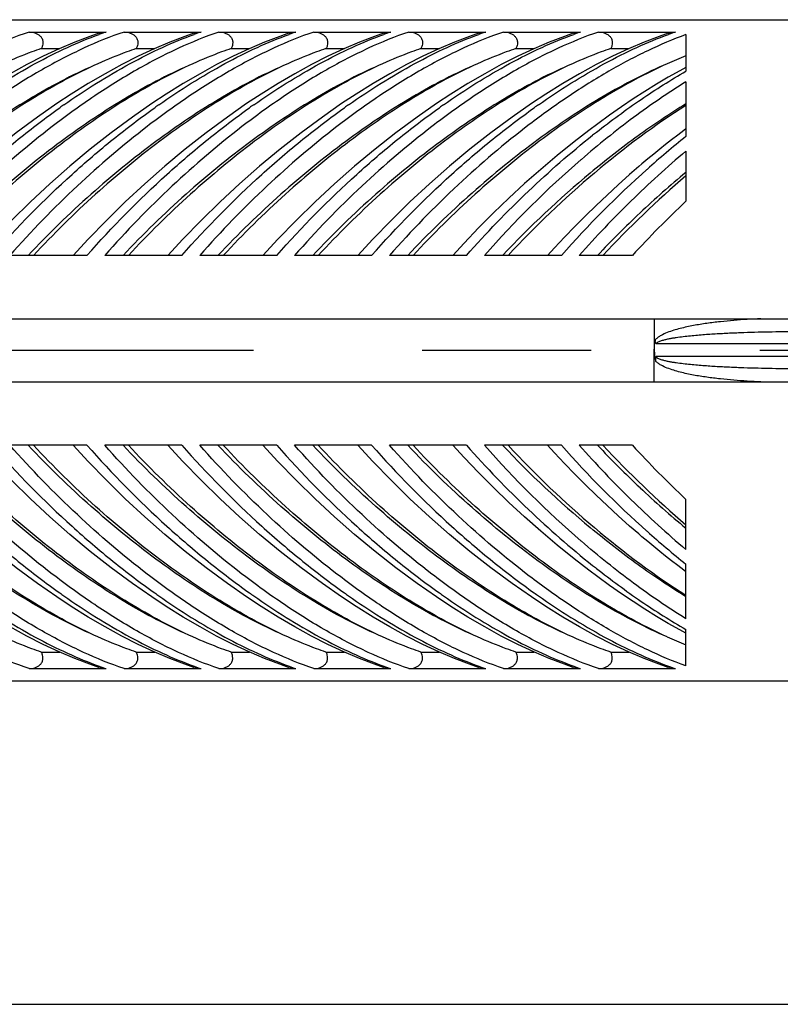
# Model space of a CAD drawing. Extents: x -360 to -81, y -116 to 74.
# Drawn here: x -155 to -153, y 32 to 35 of the extents above; entities that cross this region are included whole.
import ezdxf

# ---------------------------------------------------------------- set-up
doc = ezdxf.new("R2010")
doc.units = 0
doc.header["$LTSCALE"] = 2
doc.header["$MEASUREMENT"] = 0
doc.linetypes.add('CENTER', pattern=[2, 1.25, -0.25, 0.25, -0.25])

msp = doc.modelspace()

# ---------------------------------------------------------------- linework, layer by layer
at = {"color": 7, "linetype": 'Continuous'}
for p, q in [((-156.9066, 34.5522), (-152.4441, 34.5522)), ((-154.728, 34.5157), (-154.4998, 34.5157)), ((-154.4468, 34.5157), (-154.2186, 34.5157)), ((-154.1655, 34.5157), (-153.9373, 34.5157)), ((-153.8843, 34.5157), (-153.6561, 34.5157)), ((-153.603, 34.5157), (-153.3748, 34.5157)), ((-153.3218, 34.5157), (-153.0936, 34.5157)), ((-153.0405, 34.5157), (-152.8123, 34.5157)), ((-152.7816, 34.5079), (-152.7816, 34.3996)), ((-154.692, 34.4667), (-154.6372, 34.4667)), ((-154.4108, 34.4667), (-154.356, 34.4667)), ((-154.1295, 34.4667), (-154.0747, 34.4667)), ((-153.8483, 34.4667), (-153.7935, 34.4667)), ((-153.567, 34.4667), (-153.5122, 34.4667)), ((-153.2858, 34.4667), (-153.231, 34.4667)), ((-153.0045, 34.4667), (-152.9497, 34.4667)), ((-152.7816, 34.3679), (-152.7816, 34.206)), ((-154.6031, 34.3315), (-154.6459, 34.3034)), ((-154.3218, 34.3315), (-154.3646, 34.3034)), ((-154.0406, 34.3315), (-154.0834, 34.3034)), ((-153.7593, 34.3315), (-153.8021, 34.3034)), ((-153.4781, 34.3315), (-153.5209, 34.3034)), ((-153.1968, 34.3315), (-153.2396, 34.3034)), ((-153.0425, 34.244), (-153.0695, 34.2239)), ((-152.7816, 34.2289), (-152.788, 34.224)), ((-152.7816, 34.1625), (-152.7816, 34.0141)), ((-154.5567, 33.8536), (-154.785, 33.8536)), ((-154.2755, 33.8536), (-154.5037, 33.8536)), ((-153.9942, 33.8536), (-154.2225, 33.8536)), ((-153.713, 33.8536), (-153.9412, 33.8536)), ((-153.4317, 33.8536), (-153.66, 33.8536)), ((-153.1505, 33.8536), (-153.3787, 33.8536)), ((-152.9401, 33.8536), (-153.0975, 33.8536)), ((-156.9066, 33.6661), (-152.4066, 33.6661)), ((-152.8753, 33.6661), (-152.8753, 33.5723)), ((-151.3998, 33.5911), (-152.87, 33.5911)), ((-152.8753, 33.4786), (-152.8753, 33.5723)), ((-151.3998, 33.5536), (-152.87, 33.5536)), ((-156.9066, 33.4786), (-152.4066, 33.4786)), ((-154.5567, 33.2911), (-154.785, 33.2911)), ((-154.2755, 33.2911), (-154.5037, 33.2911)), ((-153.9942, 33.2911), (-154.2225, 33.2911)), ((-153.713, 33.2911), (-153.9412, 33.2911)), ((-153.4317, 33.2911), (-153.66, 33.2911)), ((-153.1505, 33.2911), (-153.3787, 33.2911)), ((-152.9401, 33.2911), (-153.0975, 33.2911)), ((-152.7816, 32.9822), (-152.7816, 33.1306)), ((-153.0425, 32.9007), (-153.0695, 32.9208)), ((-152.7816, 32.9158), (-152.788, 32.9206)), ((-152.7816, 32.7768), (-152.7816, 32.9387)), ((-154.6031, 32.8131), (-154.6459, 32.8413)), ((-154.3218, 32.8131), (-154.3646, 32.8413)), ((-154.0406, 32.8131), (-154.0834, 32.8413)), ((-153.7593, 32.8131), (-153.8021, 32.8413)), ((-153.4781, 32.8131), (-153.5209, 32.8413)), ((-153.1968, 32.8131), (-153.2396, 32.8413)), ((-152.7816, 32.6368), (-152.7816, 32.7451)), ((-154.692, 32.678), (-154.6372, 32.678)), ((-154.4108, 32.678), (-154.356, 32.678)), ((-154.1295, 32.678), (-154.0747, 32.678)), ((-153.8483, 32.678), (-153.7935, 32.678)), ((-153.567, 32.678), (-153.5122, 32.678)), ((-153.2858, 32.678), (-153.231, 32.678)), ((-153.0045, 32.678), (-152.9497, 32.678)), ((-154.728, 32.629), (-154.4998, 32.629)), ((-154.4468, 32.629), (-154.2186, 32.629)), ((-154.1655, 32.629), (-153.9373, 32.629)), ((-153.8843, 32.629), (-153.6561, 32.629)), ((-153.603, 32.629), (-153.3748, 32.629)), ((-153.3218, 32.629), (-153.0936, 32.629)), ((-153.0405, 32.629), (-152.8123, 32.629)), ((-156.9066, 32.5924), (-152.4441, 32.5924))]:
    msp.add_line(p, q, dxfattribs=at)
at = {"color": 6, "linetype": 'CENTER'}
msp.add_line((-150.0628, 33.5723), (-159.9554, 33.5723), dxfattribs=at)
at = {"color": 6, "linetype": 'Continuous', "ltscale": 2.5}
msp.add_line((-157.9316, 31.6341), (-137.7435, 31.6341), dxfattribs=at)
at = {"color": 7, "linetype": 'Continuous'}
for points in [[(-154.5216, 34.512), (-154.5479, 34.5029), (-154.5928, 34.4856), (-154.6389, 34.466), (-154.6863, 34.4438), (-154.7348, 34.4191), (-154.7841, 34.3922), (-154.8339, 34.363), (-154.8843, 34.3315)], [(-154.2404, 34.512), (-154.2667, 34.5029), (-154.3115, 34.4856), (-154.3576, 34.466), (-154.405, 34.4438), (-154.4536, 34.4191), (-154.5029, 34.3922), (-154.5527, 34.363), (-154.6031, 34.3315)], [(-153.9591, 34.512), (-153.9854, 34.5029), (-154.0303, 34.4856), (-154.0764, 34.466), (-154.1238, 34.4438), (-154.1723, 34.4191), (-154.2216, 34.3922), (-154.2714, 34.363), (-154.3218, 34.3315)], [(-153.6779, 34.512), (-153.7042, 34.5029), (-153.749, 34.4856), (-153.7951, 34.466), (-153.8425, 34.4438), (-153.8911, 34.4191), (-153.9404, 34.3922), (-153.9902, 34.363), (-154.0406, 34.3315)], [(-153.3966, 34.512), (-153.4229, 34.5029), (-153.4678, 34.4856), (-153.5139, 34.466), (-153.5613, 34.4438), (-153.6098, 34.4191), (-153.6591, 34.3922), (-153.7089, 34.363), (-153.7593, 34.3315)], [(-153.1154, 34.512), (-153.1417, 34.5029), (-153.1865, 34.4856), (-153.2326, 34.466), (-153.28, 34.4438), (-153.3286, 34.4191), (-153.3779, 34.3922), (-153.4277, 34.363), (-153.4781, 34.3315)], [(-152.8341, 34.512), (-152.8604, 34.5029), (-152.9053, 34.4856), (-152.9514, 34.466), (-152.9988, 34.4438), (-153.0473, 34.4191), (-153.0966, 34.3922), (-153.1464, 34.363), (-153.1968, 34.3315)], [(-152.7816, 34.4108), (-152.7994, 34.4011), (-152.8337, 34.3816), (-152.8682, 34.3611), (-152.9028, 34.3397), (-152.9376, 34.3172), (-152.9725, 34.2938), (-153.0075, 34.2694), (-153.0425, 34.244)], [(-154.6459, 34.3034), (-154.7028, 34.2638), (-154.766, 34.2171), (-154.828, 34.1683), (-154.8887, 34.1178), (-154.948, 34.0656), (-155.0056, 34.0121), (-155.0617, 33.9573), (-155.1159, 33.9014), (-155.1602, 33.8536)], [(-154.3646, 34.3034), (-154.4215, 34.2638), (-154.4847, 34.2171), (-154.5467, 34.1684), (-154.6074, 34.1178), (-154.6666, 34.0657), (-154.7243, 34.0122), (-154.7804, 33.9574), (-154.8346, 33.9015), (-154.879, 33.8536)], [(-154.0834, 34.3034), (-154.1402, 34.2638), (-154.2034, 34.2171), (-154.2654, 34.1684), (-154.3261, 34.1178), (-154.3854, 34.0657), (-154.4431, 34.0122), (-154.4991, 33.9574), (-154.5534, 33.9015), (-154.5977, 33.8536)], [(-153.8021, 34.3034), (-153.859, 34.2638), (-153.9222, 34.2171), (-153.9842, 34.1684), (-154.0449, 34.1178), (-154.1041, 34.0657), (-154.1618, 34.0122), (-154.2179, 33.9574), (-154.2721, 33.9015), (-154.3165, 33.8536)], [(-153.5209, 34.3034), (-153.5777, 34.2638), (-153.6409, 34.2171), (-153.7029, 34.1684), (-153.7636, 34.1178), (-153.8229, 34.0657), (-153.8806, 34.0122), (-153.9366, 33.9574), (-153.9909, 33.9015), (-154.0352, 33.8536)], [(-153.2396, 34.3034), (-153.2965, 34.2638), (-153.3597, 34.2171), (-153.4217, 34.1684), (-153.4824, 34.1178), (-153.5416, 34.0657), (-153.5993, 34.0122), (-153.6554, 33.9574), (-153.7096, 33.9015), (-153.754, 33.8536)], [(-153.0695, 34.2239), (-153.113, 34.1903), (-153.163, 34.1499), (-153.2119, 34.1086), (-153.2598, 34.0663), (-153.3065, 34.0232), (-153.352, 33.9794), (-153.3962, 33.9349), (-153.4392, 33.89), (-153.4727, 33.8536)], [(-152.788, 34.224), (-152.8059, 34.2104), (-152.8238, 34.1965), (-152.8416, 34.1825), (-152.8593, 34.1683), (-152.8769, 34.1539), (-152.8944, 34.1394), (-152.9119, 34.1247), (-152.9212, 34.1167)], [(-152.9212, 34.1167), (-152.9483, 34.0932), (-152.9821, 34.0631), (-153.0152, 34.0326), (-153.0477, 34.0018), (-153.0795, 33.9707), (-153.1106, 33.9395), (-153.141, 33.908), (-153.1706, 33.8764), (-153.1915, 33.8536)], [(-154.6459, 32.8413), (-154.7028, 32.8809), (-154.766, 32.9276), (-154.828, 32.9764), (-154.8887, 33.0269), (-154.948, 33.079), (-155.0056, 33.1326), (-155.0617, 33.1874), (-155.1159, 33.2433), (-155.1602, 33.2911)], [(-154.3646, 32.8413), (-154.4215, 32.8808), (-154.4847, 32.9276), (-154.5467, 32.9763), (-154.6074, 33.0268), (-154.6666, 33.079), (-154.7243, 33.1325), (-154.7804, 33.1873), (-154.8346, 33.2432), (-154.879, 33.2911)], [(-154.0834, 32.8413), (-154.1402, 32.8808), (-154.2034, 32.9276), (-154.2654, 32.9763), (-154.3261, 33.0268), (-154.3854, 33.079), (-154.4431, 33.1325), (-154.4991, 33.1873), (-154.5534, 33.2432), (-154.5977, 33.2911)], [(-153.8021, 32.8413), (-153.859, 32.8808), (-153.9222, 32.9276), (-153.9842, 32.9763), (-154.0449, 33.0268), (-154.1041, 33.079), (-154.1618, 33.1325), (-154.2179, 33.1873), (-154.2721, 33.2432), (-154.3165, 33.2911)], [(-153.5209, 32.8413), (-153.5777, 32.8808), (-153.6409, 32.9276), (-153.7029, 32.9763), (-153.7636, 33.0268), (-153.8229, 33.079), (-153.8806, 33.1325), (-153.9366, 33.1873), (-153.9909, 33.2432), (-154.0352, 33.2911)], [(-153.2396, 32.8413), (-153.2965, 32.8808), (-153.3597, 32.9276), (-153.4217, 32.9763), (-153.4824, 33.0268), (-153.5416, 33.079), (-153.5993, 33.1325), (-153.6554, 33.1873), (-153.7096, 33.2432), (-153.754, 33.2911)], [(-153.0695, 32.9208), (-153.113, 32.9544), (-153.163, 32.9948), (-153.2119, 33.0361), (-153.2598, 33.0784), (-153.3065, 33.1215), (-153.352, 33.1653), (-153.3962, 33.2098), (-153.4392, 33.2547), (-153.4727, 33.2911)], [(-152.9212, 33.028), (-152.9483, 33.0515), (-152.9821, 33.0816), (-153.0152, 33.1121), (-153.0477, 33.1429), (-153.0795, 33.174), (-153.1106, 33.2052), (-153.141, 33.2367), (-153.1706, 33.2683), (-153.1915, 33.2911)], [(-152.788, 32.9206), (-152.8059, 32.9343), (-152.8238, 32.9481), (-152.8416, 32.9622), (-152.8593, 32.9764), (-152.8769, 32.9907), (-152.8944, 33.0053), (-152.9119, 33.02), (-152.9212, 33.028)], [(-152.7816, 32.7338), (-152.7994, 32.7436), (-152.8337, 32.7631), (-152.8682, 32.7835), (-152.9028, 32.805), (-152.9376, 32.8275), (-152.9725, 32.8509), (-153.0075, 32.8753), (-153.0425, 32.9007)], [(-154.5216, 32.6326), (-154.5479, 32.6418), (-154.5928, 32.6591), (-154.6389, 32.6787), (-154.6863, 32.7009), (-154.7348, 32.7256), (-154.7841, 32.7525), (-154.8339, 32.7817), (-154.8843, 32.8131)], [(-154.2404, 32.6326), (-154.2667, 32.6418), (-154.3115, 32.6591), (-154.3576, 32.6787), (-154.405, 32.7009), (-154.4536, 32.7256), (-154.5029, 32.7525), (-154.5527, 32.7817), (-154.6031, 32.8131)], [(-153.9591, 32.6326), (-153.9854, 32.6418), (-154.0303, 32.6591), (-154.0764, 32.6787), (-154.1238, 32.7009), (-154.1723, 32.7256), (-154.2216, 32.7525), (-154.2714, 32.7817), (-154.3218, 32.8131)], [(-153.6779, 32.6326), (-153.7042, 32.6418), (-153.749, 32.6591), (-153.7951, 32.6787), (-153.8425, 32.7009), (-153.8911, 32.7256), (-153.9404, 32.7525), (-153.9902, 32.7817), (-154.0406, 32.8131)], [(-153.3966, 32.6326), (-153.4229, 32.6418), (-153.4678, 32.6591), (-153.5139, 32.6787), (-153.5613, 32.7009), (-153.6098, 32.7256), (-153.6591, 32.7525), (-153.7089, 32.7817), (-153.7593, 32.8131)], [(-153.1154, 32.6326), (-153.1417, 32.6418), (-153.1865, 32.6591), (-153.2326, 32.6787), (-153.28, 32.7009), (-153.3286, 32.7256), (-153.3779, 32.7525), (-153.4277, 32.7817), (-153.4781, 32.8131)], [(-152.8341, 32.6326), (-152.8604, 32.6418), (-152.9053, 32.6591), (-152.9514, 32.6787), (-152.9988, 32.7009), (-153.0473, 32.7256), (-153.0966, 32.7525), (-153.1464, 32.7817), (-153.1968, 32.8131)]]:
    msp.add_lwpolyline(points, dxfattribs=at)
for centre, radius, start, end in [((-154.1579, 33.5037), 1.0682, 108.6672, 109.8254), ((-153.8767, 33.5037), 1.0682, 108.6672, 109.8254), ((-153.5954, 33.5037), 1.0682, 108.6672, 109.8254), ((-153.3142, 33.5037), 1.0682, 108.6672, 109.8254), ((-153.0329, 33.5037), 1.0682, 108.6672, 109.8254), ((-152.7517, 33.5037), 1.0682, 108.6672, 109.8254), ((-152.4704, 33.5037), 1.0682, 108.6672, 109.8254), ((-152.2755, 33.1782), 1.3642, 111.7748, 114.2915), ((-153.2721, 32.37), 2.3569, 125.0278, 125.3923), ((-152.9907, 32.3698), 2.3571, 125.0279, 125.3923), ((-152.7095, 32.3698), 2.3571, 125.0279, 125.3923), ((-152.4282, 32.3698), 2.3571, 125.0279, 125.3923), ((-152.147, 32.3698), 2.3571, 125.0279, 125.3923), ((-151.8657, 32.3698), 2.3571, 125.0279, 125.3923), ((-151.4105, 32.137), 2.6478, 128.1717, 128.4801), ((-151.0244, 32.0081), 2.8139, 128.6422, 131.7139), ((-150.9154, 31.9436), 2.8993, 130.0657, 134.4021), ((-151.1215, 31.862), 3.0103, 130.8751, 138.5771), ((-151.1879, 31.8404), 2.9358, 129.7426, 136.7069), ((-150.8777, 31.8469), 3.0319, 131.7567, 138.5583), ((-150.9398, 31.8789), 2.8851, 129.6707, 133.2737), ((-150.8174, 31.8403), 3.0418, 134.3592, 138.5555), ((-150.8757, 31.8086), 2.9801, 133.2456, 136.6699), ((-151.1215, 35.2827), 3.0103, 221.4229, 229.1249), ((-151.1879, 35.3043), 2.9358, 223.2931, 230.2574), ((-150.8777, 35.2978), 3.0319, 221.4417, 228.2433), ((-150.8174, 35.3044), 3.0418, 221.4445, 225.6408), ((-150.8757, 35.3361), 2.9801, 223.3301, 226.7544), ((-150.9398, 35.2658), 2.8851, 226.7263, 230.3293), ((-150.9154, 35.2011), 2.8993, 225.5979, 229.9343), ((-151.0244, 35.1366), 2.8139, 228.2861, 231.3578), ((-151.4105, 35.0077), 2.6478, 231.5199, 231.8283), ((-153.2721, 34.7747), 2.3569, 234.6077, 234.9722), ((-152.9907, 34.7749), 2.3571, 234.6077, 234.9721), ((-152.7095, 34.7749), 2.3571, 234.6077, 234.9721), ((-152.4282, 34.7749), 2.3571, 234.6077, 234.9721), ((-152.147, 34.7749), 2.3571, 234.6077, 234.9721), ((-151.8657, 34.7749), 2.3571, 234.6077, 234.9721), ((-152.2755, 33.9664), 1.3642, 245.7085, 248.2252), ((-154.1579, 33.641), 1.0682, 250.1746, 251.3328), ((-153.8767, 33.641), 1.0682, 250.1746, 251.3328), ((-153.5954, 33.641), 1.0682, 250.1746, 251.3328), ((-153.3142, 33.641), 1.0682, 250.1746, 251.3328), ((-153.0329, 33.641), 1.0682, 250.1746, 251.3328), ((-152.7517, 33.641), 1.0682, 250.1746, 251.3328), ((-152.4704, 33.641), 1.0682, 250.1746, 251.3328)]:
    msp.add_arc(centre, radius, start, end, dxfattribs=at)
for centre, major_axis, start_param, end_param in [((-152.8753, 33.5723), (0.8661, 0.8661), 1.07793, 1.658803), ((-152.5941, 33.5723), (0.8661, 0.8661), 1.379455, 1.658803), ((-152.4719, 33.5723), (0.9094, 0.9094), 1.498097, 1.673744), ((-152.8753, 33.5723), (0.8661, -0.8661), 4.624383, 5.205255), ((-152.5941, 33.5723), (0.8661, -0.8661), 4.624383, 4.90373), ((-152.4719, 33.5723), (0.9094, -0.9094), 4.609442, 4.785089)]:
    msp.add_ellipse(centre, major_axis=major_axis, ratio=0.414214, start_param=start_param, end_param=end_param, dxfattribs=at)
for points, start_tangent, end_tangent in [([(-154.728, 34.5157), (-154.8478, 34.4676), (-154.9711, 34.4039), (-155.0963, 34.3261), (-155.2223, 34.2353)], (-0.947451, -0.319902), (-0.792606, -0.609735)), ([(-154.4468, 34.5157), (-154.5666, 34.4676), (-154.6898, 34.4039), (-154.8151, 34.3261), (-154.9411, 34.2353)], (-0.947451, -0.319902), (-0.792606, -0.609735)), ([(-154.9062, 34.3), (-154.7102, 34.422), (-154.6141, 34.4701), (-154.5202, 34.5086)], (0.818875, 0.573972), (0.940747, 0.339109)), ([(-154.728, 34.5157), (-154.7094, 34.5126), (-154.7009, 34.5083), (-154.6938, 34.5021), (-154.6889, 34.494), (-154.6871, 34.4847), (-154.6883, 34.4754), (-154.692, 34.4667)], (1, 0), (-0.503176, -0.864184)), ([(-154.1655, 34.5157), (-154.2853, 34.4676), (-154.4086, 34.4039), (-154.5338, 34.3261), (-154.6598, 34.2353)], (-0.947451, -0.319902), (-0.792606, -0.609735)), ([(-154.6249, 34.3), (-154.429, 34.422), (-154.3329, 34.4701), (-154.239, 34.5086)], (0.818875, 0.573972), (0.940747, 0.339109)), ([(-154.5216, 34.512), (-154.4998, 34.5157)], (0.948139, 0.317856), (1, 0)), ([(-154.4468, 34.5157), (-154.4282, 34.5126), (-154.4197, 34.5083), (-154.4126, 34.5021), (-154.4077, 34.494), (-154.4058, 34.4847), (-154.407, 34.4754), (-154.4108, 34.4667)], (1, 0), (-0.503176, -0.864184)), ([(-153.8843, 34.5157), (-154.0041, 34.4676), (-154.1273, 34.4039), (-154.2526, 34.3261), (-154.3786, 34.2353)], (-0.947451, -0.319902), (-0.792606, -0.609735)), ([(-154.3437, 34.3), (-154.1477, 34.422), (-154.0516, 34.4701), (-153.9577, 34.5086)], (0.818875, 0.573972), (0.940747, 0.339109)), ([(-154.2404, 34.512), (-154.2186, 34.5157)], (0.948139, 0.317856), (1, 0)), ([(-154.1655, 34.5157), (-154.1469, 34.5126), (-154.1384, 34.5083), (-154.1313, 34.5021), (-154.1264, 34.494), (-154.1246, 34.4847), (-154.1258, 34.4754), (-154.1295, 34.4667)], (1, 0), (-0.503176, -0.864184)), ([(-153.603, 34.5157), (-153.7228, 34.4676), (-153.8461, 34.4039), (-153.9713, 34.3261), (-154.0973, 34.2353)], (-0.947451, -0.319902), (-0.792606, -0.609735)), ([(-154.0624, 34.3), (-153.8665, 34.422), (-153.7704, 34.4701), (-153.6765, 34.5086)], (0.818875, 0.573972), (0.940747, 0.339109)), ([(-153.9591, 34.512), (-153.9373, 34.5157)], (0.948139, 0.317856), (1, 0)), ([(-153.8843, 34.5157), (-153.8657, 34.5126), (-153.8572, 34.5083), (-153.8501, 34.5021), (-153.8452, 34.494), (-153.8433, 34.4847), (-153.8445, 34.4754), (-153.8483, 34.4667)], (1, 0), (-0.503176, -0.864184)), ([(-153.3218, 34.5157), (-153.4416, 34.4676), (-153.5648, 34.4039), (-153.6901, 34.3261), (-153.8161, 34.2353)], (-0.947451, -0.319902), (-0.792606, -0.609735)), ([(-153.7812, 34.3), (-153.5852, 34.422), (-153.4891, 34.4701), (-153.3952, 34.5086)], (0.818875, 0.573972), (0.940747, 0.339109)), ([(-153.6779, 34.512), (-153.6561, 34.5157)], (0.948139, 0.317856), (1, 0)), ([(-153.603, 34.5157), (-153.5844, 34.5126), (-153.5759, 34.5083), (-153.5688, 34.5021), (-153.5639, 34.494), (-153.5621, 34.4847), (-153.5633, 34.4754), (-153.567, 34.4667)], (1, 0), (-0.503176, -0.864184)), ([(-153.0405, 34.5157), (-153.1603, 34.4676), (-153.2836, 34.4039), (-153.4088, 34.3261), (-153.5348, 34.2353)], (-0.947451, -0.319902), (-0.792606, -0.609735)), ([(-153.4999, 34.3), (-153.304, 34.422), (-153.2079, 34.4701), (-153.114, 34.5086)], (0.818875, 0.573972), (0.940747, 0.339109)), ([(-153.3966, 34.512), (-153.3748, 34.5157)], (0.948139, 0.317856), (1, 0)), ([(-153.3218, 34.5157), (-153.3032, 34.5126), (-153.2947, 34.5083), (-153.2876, 34.5021), (-153.2827, 34.494), (-153.2808, 34.4847), (-153.282, 34.4754), (-153.2858, 34.4667)], (1, 0), (-0.503176, -0.864184)), ([(-152.7816, 34.5079), (-152.8945, 34.4604), (-153.0102, 34.3994), (-153.1277, 34.326), (-153.2458, 34.2413)], (-0.940115, -0.340858), (-0.794936, -0.606693)), ([(-153.2187, 34.3), (-153.0227, 34.422), (-152.9266, 34.4701), (-152.8327, 34.5086)], (0.818875, 0.573972), (0.940747, 0.339109)), ([(-153.1154, 34.512), (-153.0936, 34.5157)], (0.948142, 0.317847), (1, 0)), ([(-153.0405, 34.5157), (-153.0219, 34.5126), (-153.0134, 34.5083), (-153.0063, 34.5021), (-153.0014, 34.494), (-152.9996, 34.4847), (-153.0008, 34.4754), (-153.0045, 34.4667)], (1, 0), (-0.503176, -0.864184)), ([(-152.8341, 34.512), (-152.8123, 34.5157)], (0.948143, 0.317845), (1, 0)), ([(-154.692, 34.4667), (-154.72, 34.4567), (-154.8055, 34.4217)], (-0.946884, -0.321574), (-0.911766, -0.41071)), ([(-154.4108, 34.4667), (-154.4388, 34.4567), (-154.5242, 34.4217)], (-0.946884, -0.321574), (-0.911766, -0.41071)), ([(-154.1295, 34.4667), (-154.1575, 34.4567), (-154.243, 34.4217)], (-0.946884, -0.321574), (-0.911766, -0.41071)), ([(-153.8483, 34.4667), (-153.8763, 34.4567), (-153.9617, 34.4217)], (-0.946884, -0.321574), (-0.911766, -0.41071)), ([(-153.567, 34.4667), (-153.595, 34.4567), (-153.6805, 34.4217)], (-0.946884, -0.321574), (-0.911766, -0.41071)), ([(-153.2858, 34.4667), (-153.3138, 34.4567), (-153.3992, 34.4217)], (-0.946884, -0.321574), (-0.911766, -0.41071)), ([(-153.0045, 34.4667), (-153.0325, 34.4567), (-153.118, 34.4217)], (-0.946884, -0.321574), (-0.911766, -0.41071)), ([(-154.5242, 34.4217), (-154.7125, 34.3217), (-154.9036, 34.1918), (-155.0934, 34.0351), (-155.2776, 33.8536)], (-0.911766, -0.41071), (-0.680809, -0.732461)), ([(-154.243, 34.4217), (-154.4312, 34.3217), (-154.6223, 34.1918), (-154.8122, 34.0351), (-154.9963, 33.8536)], (-0.911766, -0.41071), (-0.680809, -0.732461)), ([(-154.5242, 34.4217), (-154.6202, 34.3764), (-154.7177, 34.3225), (-154.9146, 34.1913)], (-0.918937, -0.394403), (-0.803853, -0.594828)), ([(-153.9617, 34.4217), (-154.15, 34.3217), (-154.3411, 34.1918), (-154.5309, 34.0351), (-154.7151, 33.8536)], (-0.911766, -0.41071), (-0.680809, -0.732461)), ([(-154.243, 34.4217), (-154.339, 34.3764), (-154.4364, 34.3225), (-154.6333, 34.1913)], (-0.918937, -0.394403), (-0.803853, -0.594828)), ([(-153.6805, 34.4217), (-153.8687, 34.3217), (-154.0598, 34.1918), (-154.2497, 34.0351), (-154.4338, 33.8536)], (-0.911766, -0.41071), (-0.680809, -0.732461)), ([(-153.9617, 34.4217), (-154.0577, 34.3764), (-154.1552, 34.3225), (-154.3521, 34.1913)], (-0.918937, -0.394403), (-0.803853, -0.594828)), ([(-153.3992, 34.4217), (-153.5875, 34.3217), (-153.7786, 34.1918), (-153.9684, 34.0351), (-154.1526, 33.8536)], (-0.911766, -0.41071), (-0.680809, -0.732461)), ([(-153.6805, 34.4217), (-153.7765, 34.3764), (-153.8739, 34.3225), (-154.0708, 34.1913)], (-0.918937, -0.394403), (-0.803853, -0.594828)), ([(-153.118, 34.4217), (-153.3062, 34.3217), (-153.4973, 34.1918), (-153.6872, 34.0351), (-153.8713, 33.8536)], (-0.911766, -0.41071), (-0.680809, -0.732461)), ([(-153.3992, 34.4217), (-153.4952, 34.3764), (-153.5927, 34.3225), (-153.7896, 34.1913)], (-0.918937, -0.394403), (-0.803853, -0.594828)), ([(-152.8367, 34.4217), (-153.025, 34.3217), (-153.2161, 34.1918), (-153.4059, 34.0351), (-153.5901, 33.8536)], (-0.911767, -0.410709), (-0.680809, -0.732461)), ([(-153.118, 34.4217), (-153.214, 34.3764), (-153.3114, 34.3225), (-153.5083, 34.1913)], (-0.918937, -0.394403), (-0.803853, -0.594828)), ([(-152.8367, 34.4217), (-152.9308, 34.3773), (-153.0263, 34.3248), (-153.2192, 34.1971)], (-0.918941, -0.394396), (-0.806101, -0.591778)), ([(-153.0469, 34.2186), (-152.9139, 34.3162), (-152.7816, 34.3996)], (0.786174, 0.618005), (0.866382, 0.499382)), ([(-152.7816, 34.3679), (-152.9366, 34.2624), (-153.0914, 34.1381)], (-0.849994, -0.526793), (-0.756829, -0.653613)), ([(-155.1192, 33.8536), (-154.8822, 34.0937), (-154.7601, 34.1981), (-154.6372, 34.2913)], (0.661862, 0.749626), (0.81521, 0.579165)), ([(-154.838, 33.8536), (-154.601, 34.0937), (-154.4789, 34.1981), (-154.3559, 34.2913)], (0.661862, 0.749626), (0.81521, 0.579166)), ([(-154.5567, 33.8536), (-154.3197, 34.0937), (-154.1976, 34.1981), (-154.0747, 34.2913)], (0.661862, 0.749626), (0.81521, 0.579166)), ([(-154.2755, 33.8536), (-154.0385, 34.0937), (-153.9164, 34.1981), (-153.7934, 34.2913)], (0.661862, 0.749626), (0.81521, 0.579166)), ([(-153.9942, 33.8536), (-153.7572, 34.0937), (-153.6351, 34.1981), (-153.5122, 34.2913)], (0.661862, 0.749626), (0.81521, 0.579166)), ([(-153.713, 33.8536), (-153.476, 34.0937), (-153.3539, 34.1981), (-153.2309, 34.2913)], (0.661862, 0.749626), (0.81521, 0.579166)), ([(-152.7816, 34.3028), (-152.9234, 34.2078), (-153.0649, 34.0978)], (-0.851212, -0.524822), (-0.769209, -0.638998)), ([(-154.6598, 34.2353), (-154.8665, 34.0594), (-155.0662, 33.8536)], (-0.792608, -0.609731), (-0.661888, -0.749603)), ([(-154.3786, 34.2353), (-154.5852, 34.0594), (-154.785, 33.8536)], (-0.792608, -0.609731), (-0.661888, -0.749603)), ([(-154.0973, 34.2353), (-154.304, 34.0594), (-154.5037, 33.8536)], (-0.792608, -0.609731), (-0.661888, -0.749603)), ([(-153.8161, 34.2353), (-154.0227, 34.0594), (-154.2225, 33.8536)], (-0.792608, -0.609731), (-0.661888, -0.749603)), ([(-153.5348, 34.2353), (-153.7415, 34.0594), (-153.9412, 33.8536)], (-0.792608, -0.609731), (-0.661888, -0.749603)), ([(-153.2458, 34.2413), (-153.4564, 34.063), (-153.66, 33.8536)], (-0.794936, -0.606693), (-0.661878, -0.749612)), ([(-153.4317, 33.8536), (-153.248, 34.0442), (-153.0581, 34.2097)], (0.661867, 0.749621), (0.782827, 0.62224)), ([(-154.6333, 34.1913), (-154.8255, 34.035), (-155.0123, 33.8536)], (-0.803858, -0.594821), (-0.686177, -0.727434)), ([(-154.3521, 34.1913), (-154.5442, 34.035), (-154.731, 33.8536)], (-0.803858, -0.594821), (-0.686177, -0.727434)), ([(-154.0708, 34.1913), (-154.263, 34.035), (-154.4498, 33.8536)], (-0.803858, -0.594821), (-0.686177, -0.727434)), ([(-153.7896, 34.1913), (-153.9817, 34.035), (-154.1685, 33.8536)], (-0.803858, -0.594821), (-0.686177, -0.727434)), ([(-153.5083, 34.1913), (-153.7005, 34.035), (-153.8873, 33.8536)], (-0.803858, -0.594821), (-0.686177, -0.727434)), ([(-153.2192, 34.1971), (-153.4154, 34.0384), (-153.606, 33.8536)], (-0.806101, -0.591778), (-0.686184, -0.727428)), ([(-152.5594, 33.6661), (-152.5995, 33.6639), (-152.6395, 33.6609), (-152.6795, 33.6571), (-152.7194, 33.6521), (-152.7591, 33.6457), (-152.7788, 33.6417), (-152.7984, 33.637), (-152.8178, 33.6316), (-152.8369, 33.6249), (-152.8552, 33.6163), (-152.8637, 33.6109), (-152.8714, 33.6042)], (-0.998832, -0.048308), (-0.675953, -0.736945)), ([(-152.2003, 33.6286), (-152.2839, 33.6286), (-152.3678, 33.6283), (-152.4519, 33.6277), (-152.494, 33.6272), (-152.5361, 33.6264), (-152.5783, 33.6254), (-152.6205, 33.624), (-152.6627, 33.6222), (-152.7049, 33.6198), (-152.726, 33.6184), (-152.7471, 33.6167), (-152.7682, 33.6147), (-152.7893, 33.6124), (-152.8103, 33.6096), (-152.8208, 33.608), (-152.8313, 33.6061), (-152.8416, 33.6039), (-152.8519, 33.6012), (-152.857, 33.5996), (-152.8619, 33.5976), (-152.8666, 33.595), (-152.8686, 33.5933), (-152.87, 33.5911)], (-1, -0.000001), (-0.295519, -0.955337)), ([(-152.8753, 33.5723), (-152.8714, 33.6042)], (0, 1), (0.241418, 0.970421)), ([(-152.87, 33.5911), (-152.8715, 33.5941), (-152.8714, 33.6042)], (-0.578428, 0.815734), (0.241418, 0.970421)), ([(-152.8753, 33.5723), (-152.8714, 33.5405)], (0, -1), (0.241418, -0.970421)), ([(-152.87, 33.5536), (-152.8715, 33.5505), (-152.8714, 33.5405)], (-0.578428, -0.815734), (0.241418, -0.970421)), ([(-152.5594, 33.4786), (-152.5995, 33.4808), (-152.6395, 33.4838), (-152.6795, 33.4876), (-152.7194, 33.4926), (-152.7591, 33.499), (-152.7788, 33.503), (-152.7984, 33.5076), (-152.8178, 33.5131), (-152.8369, 33.5198), (-152.8552, 33.5284), (-152.8637, 33.5338), (-152.8714, 33.5405)], (-0.998832, 0.048308), (-0.675953, 0.736945)), ([(-152.2003, 33.5161), (-152.2839, 33.5161), (-152.3678, 33.5163), (-152.4519, 33.517), (-152.494, 33.5175), (-152.5361, 33.5183), (-152.5783, 33.5193), (-152.6205, 33.5207), (-152.6627, 33.5225), (-152.7049, 33.5248), (-152.726, 33.5263), (-152.7471, 33.528), (-152.7682, 33.53), (-152.7893, 33.5323), (-152.8103, 33.5351), (-152.8208, 33.5367), (-152.8313, 33.5386), (-152.8416, 33.5408), (-152.8519, 33.5435), (-152.857, 33.5451), (-152.8619, 33.5471), (-152.8666, 33.5496), (-152.8686, 33.5513), (-152.87, 33.5536)], (-1, 0.000001), (-0.295519, 0.955337)), ([(-154.5242, 32.723), (-154.7125, 32.8229), (-154.9036, 32.9528), (-155.0934, 33.1096), (-155.2776, 33.2911)], (-0.911766, 0.41071), (-0.680809, 0.732461)), ([(-155.1192, 33.2911), (-154.8822, 33.051), (-154.7601, 32.9466), (-154.6372, 32.8533)], (0.661862, -0.749626), (0.81521, -0.579165)), ([(-154.6598, 32.9094), (-154.8665, 33.0853), (-155.0662, 33.2911)], (-0.792608, 0.609731), (-0.661888, 0.749603)), ([(-154.6333, 32.9534), (-154.8255, 33.1097), (-155.0123, 33.2911)], (-0.803858, 0.594821), (-0.686177, 0.727434)), ([(-154.243, 32.723), (-154.4312, 32.8229), (-154.6223, 32.9528), (-154.8122, 33.1096), (-154.9963, 33.2911)], (-0.911766, 0.41071), (-0.680809, 0.732461)), ([(-154.838, 33.2911), (-154.601, 33.051), (-154.4789, 32.9466), (-154.3559, 32.8533)], (0.661862, -0.749626), (0.81521, -0.579166)), ([(-154.3786, 32.9094), (-154.5852, 33.0853), (-154.785, 33.2911)], (-0.792608, 0.609731), (-0.661888, 0.749603)), ([(-154.3521, 32.9534), (-154.5442, 33.1097), (-154.731, 33.2911)], (-0.803858, 0.594821), (-0.686177, 0.727434)), ([(-153.9617, 32.723), (-154.15, 32.8229), (-154.3411, 32.9528), (-154.5309, 33.1096), (-154.7151, 33.2911)], (-0.911766, 0.41071), (-0.680809, 0.732461)), ([(-154.5567, 33.2911), (-154.3197, 33.051), (-154.1976, 32.9466), (-154.0747, 32.8533)], (0.661862, -0.749626), (0.81521, -0.579166)), ([(-154.0973, 32.9094), (-154.304, 33.0853), (-154.5037, 33.2911)], (-0.792608, 0.609731), (-0.661888, 0.749603)), ([(-154.0708, 32.9534), (-154.263, 33.1097), (-154.4498, 33.2911)], (-0.803858, 0.594821), (-0.686177, 0.727434)), ([(-153.6805, 32.723), (-153.8687, 32.8229), (-154.0598, 32.9528), (-154.2497, 33.1096), (-154.4338, 33.2911)], (-0.911766, 0.41071), (-0.680809, 0.732461)), ([(-154.2755, 33.2911), (-154.0385, 33.051), (-153.9164, 32.9466), (-153.7934, 32.8533)], (0.661862, -0.749626), (0.81521, -0.579166)), ([(-153.8161, 32.9094), (-154.0227, 33.0853), (-154.2225, 33.2911)], (-0.792608, 0.609731), (-0.661888, 0.749603)), ([(-153.7896, 32.9534), (-153.9817, 33.1097), (-154.1685, 33.2911)], (-0.803858, 0.594821), (-0.686177, 0.727434)), ([(-153.3992, 32.723), (-153.5875, 32.8229), (-153.7786, 32.9528), (-153.9684, 33.1096), (-154.1526, 33.2911)], (-0.911766, 0.41071), (-0.680809, 0.732461)), ([(-153.9942, 33.2911), (-153.7572, 33.051), (-153.6351, 32.9466), (-153.5122, 32.8533)], (0.661862, -0.749626), (0.81521, -0.579166)), ([(-153.5348, 32.9094), (-153.7415, 33.0853), (-153.9412, 33.2911)], (-0.792608, 0.609731), (-0.661888, 0.749603)), ([(-153.5083, 32.9534), (-153.7005, 33.1097), (-153.8873, 33.2911)], (-0.803858, 0.594821), (-0.686177, 0.727434)), ([(-153.118, 32.723), (-153.3062, 32.8229), (-153.4973, 32.9528), (-153.6872, 33.1096), (-153.8713, 33.2911)], (-0.911766, 0.41071), (-0.680809, 0.732461)), ([(-153.713, 33.2911), (-153.476, 33.051), (-153.3539, 32.9466), (-153.2309, 32.8533)], (0.661862, -0.749626), (0.81521, -0.579166)), ([(-153.2458, 32.9034), (-153.4564, 33.0817), (-153.66, 33.2911)], (-0.794936, 0.606693), (-0.661878, 0.749612)), ([(-153.2192, 32.9476), (-153.4154, 33.1062), (-153.606, 33.2911)], (-0.806101, 0.591778), (-0.686184, 0.727428)), ([(-152.8367, 32.723), (-153.025, 32.8229), (-153.2161, 32.9528), (-153.4059, 33.1096), (-153.5901, 33.2911)], (-0.911767, 0.410709), (-0.680809, 0.732461)), ([(-153.4317, 33.2911), (-153.248, 33.1005), (-153.0581, 32.935)], (0.661867, -0.749621), (0.782827, -0.62224)), ([(-152.7816, 32.8419), (-152.9234, 32.9369), (-153.0649, 33.0469)], (-0.851212, 0.524822), (-0.769209, 0.638998)), ([(-152.7816, 32.7768), (-152.9366, 32.8823), (-153.0914, 33.0065)], (-0.849994, 0.526793), (-0.756829, 0.653613)), ([(-154.5242, 32.723), (-154.6202, 32.7683), (-154.7177, 32.8222), (-154.9146, 32.9534)], (-0.918937, 0.394403), (-0.803853, 0.594828)), ([(-154.243, 32.723), (-154.339, 32.7683), (-154.4364, 32.8222), (-154.6333, 32.9534)], (-0.918937, 0.394403), (-0.803853, 0.594828)), ([(-153.9617, 32.723), (-154.0577, 32.7683), (-154.1552, 32.8222), (-154.3521, 32.9534)], (-0.918937, 0.394403), (-0.803853, 0.594828)), ([(-153.6805, 32.723), (-153.7765, 32.7683), (-153.8739, 32.8222), (-154.0708, 32.9534)], (-0.918937, 0.394403), (-0.803853, 0.594828)), ([(-153.3992, 32.723), (-153.4952, 32.7683), (-153.5927, 32.8222), (-153.7896, 32.9534)], (-0.918937, 0.394403), (-0.803853, 0.594828)), ([(-153.118, 32.723), (-153.214, 32.7683), (-153.3114, 32.8222), (-153.5083, 32.9534)], (-0.918937, 0.394403), (-0.803853, 0.594828)), ([(-152.8367, 32.723), (-152.9308, 32.7673), (-153.0263, 32.8199), (-153.2192, 32.9476)], (-0.918941, 0.394396), (-0.806101, 0.591778)), ([(-153.0469, 32.9261), (-152.9139, 32.8284), (-152.7816, 32.7451)], (0.786174, -0.618005), (0.866382, -0.499382)), ([(-154.728, 32.629), (-154.8478, 32.6771), (-154.9711, 32.7408), (-155.0963, 32.8186), (-155.2223, 32.9094)], (-0.947451, 0.319902), (-0.792606, 0.609735)), ([(-154.4468, 32.629), (-154.5666, 32.6771), (-154.6898, 32.7408), (-154.8151, 32.8186), (-154.9411, 32.9094)], (-0.947451, 0.319902), (-0.792606, 0.609735)), ([(-154.1655, 32.629), (-154.2853, 32.6771), (-154.4086, 32.7408), (-154.5338, 32.8186), (-154.6598, 32.9094)], (-0.947451, 0.319902), (-0.792606, 0.609735)), ([(-153.8843, 32.629), (-154.0041, 32.6771), (-154.1273, 32.7408), (-154.2526, 32.8186), (-154.3786, 32.9094)], (-0.947451, 0.319902), (-0.792606, 0.609735)), ([(-153.603, 32.629), (-153.7228, 32.6771), (-153.8461, 32.7408), (-153.9713, 32.8186), (-154.0973, 32.9094)], (-0.947451, 0.319902), (-0.792606, 0.609735)), ([(-153.3218, 32.629), (-153.4416, 32.6771), (-153.5648, 32.7408), (-153.6901, 32.8186), (-153.8161, 32.9094)], (-0.947451, 0.319902), (-0.792606, 0.609735)), ([(-153.0405, 32.629), (-153.1603, 32.6771), (-153.2836, 32.7408), (-153.4088, 32.8186), (-153.5348, 32.9094)], (-0.947451, 0.319902), (-0.792606, 0.609735)), ([(-152.7816, 32.6368), (-152.8945, 32.6843), (-153.0102, 32.7453), (-153.1277, 32.8186), (-153.2458, 32.9034)], (-0.940115, 0.340858), (-0.794936, 0.606693)), ([(-154.9062, 32.8447), (-154.7102, 32.7226), (-154.6141, 32.6746), (-154.5202, 32.6361)], (0.818875, -0.573972), (0.940747, -0.339109)), ([(-154.6249, 32.8447), (-154.429, 32.7226), (-154.3329, 32.6746), (-154.239, 32.6361)], (0.818875, -0.573972), (0.940747, -0.339109)), ([(-154.3437, 32.8447), (-154.1477, 32.7226), (-154.0516, 32.6746), (-153.9577, 32.6361)], (0.818875, -0.573972), (0.940747, -0.339109)), ([(-154.0624, 32.8447), (-153.8665, 32.7226), (-153.7704, 32.6746), (-153.6765, 32.6361)], (0.818875, -0.573972), (0.940747, -0.339109)), ([(-153.7812, 32.8447), (-153.5852, 32.7226), (-153.4891, 32.6746), (-153.3952, 32.6361)], (0.818875, -0.573972), (0.940747, -0.339109)), ([(-153.4999, 32.8447), (-153.304, 32.7226), (-153.2079, 32.6746), (-153.114, 32.6361)], (0.818875, -0.573972), (0.940747, -0.339109)), ([(-153.2187, 32.8447), (-153.0227, 32.7226), (-152.9266, 32.6746), (-152.8327, 32.6361)], (0.818875, -0.573972), (0.940747, -0.339109)), ([(-154.692, 32.678), (-154.72, 32.6879), (-154.8055, 32.723)], (-0.946884, 0.321574), (-0.911766, 0.41071)), ([(-154.4108, 32.678), (-154.4388, 32.6879), (-154.5242, 32.723)], (-0.946884, 0.321574), (-0.911766, 0.41071)), ([(-154.1295, 32.678), (-154.1575, 32.6879), (-154.243, 32.723)], (-0.946884, 0.321574), (-0.911766, 0.41071)), ([(-153.8483, 32.678), (-153.8763, 32.6879), (-153.9617, 32.723)], (-0.946884, 0.321574), (-0.911766, 0.41071)), ([(-153.567, 32.678), (-153.595, 32.6879), (-153.6805, 32.723)], (-0.946884, 0.321574), (-0.911766, 0.41071)), ([(-153.2858, 32.678), (-153.3138, 32.6879), (-153.3992, 32.723)], (-0.946884, 0.321574), (-0.911766, 0.41071)), ([(-153.0045, 32.678), (-153.0325, 32.6879), (-153.118, 32.723)], (-0.946884, 0.321574), (-0.911766, 0.41071)), ([(-154.728, 32.629), (-154.7094, 32.6321), (-154.7009, 32.6363), (-154.6938, 32.6426), (-154.6889, 32.6507), (-154.6871, 32.6599), (-154.6883, 32.6693), (-154.692, 32.678)], (1, 0), (-0.503176, 0.864184)), ([(-154.4468, 32.629), (-154.4282, 32.6321), (-154.4197, 32.6363), (-154.4126, 32.6426), (-154.4077, 32.6507), (-154.4058, 32.6599), (-154.407, 32.6693), (-154.4108, 32.678)], (1, 0), (-0.503176, 0.864184)), ([(-154.1655, 32.629), (-154.1469, 32.6321), (-154.1384, 32.6363), (-154.1313, 32.6426), (-154.1264, 32.6507), (-154.1246, 32.6599), (-154.1258, 32.6693), (-154.1295, 32.678)], (1, 0), (-0.503176, 0.864184)), ([(-153.8843, 32.629), (-153.8657, 32.6321), (-153.8572, 32.6363), (-153.8501, 32.6426), (-153.8452, 32.6507), (-153.8433, 32.6599), (-153.8445, 32.6693), (-153.8483, 32.678)], (1, 0), (-0.503176, 0.864184)), ([(-153.603, 32.629), (-153.5844, 32.6321), (-153.5759, 32.6363), (-153.5688, 32.6426), (-153.5639, 32.6507), (-153.5621, 32.6599), (-153.5633, 32.6693), (-153.567, 32.678)], (1, 0), (-0.503176, 0.864184)), ([(-153.3218, 32.629), (-153.3032, 32.6321), (-153.2947, 32.6363), (-153.2876, 32.6426), (-153.2827, 32.6507), (-153.2808, 32.6599), (-153.282, 32.6693), (-153.2858, 32.678)], (1, 0), (-0.503176, 0.864184)), ([(-153.0405, 32.629), (-153.0219, 32.6321), (-153.0134, 32.6363), (-153.0063, 32.6426), (-153.0014, 32.6507), (-152.9996, 32.6599), (-153.0008, 32.6693), (-153.0045, 32.678)], (1, 0), (-0.503176, 0.864184)), ([(-154.5216, 32.6326), (-154.4998, 32.629)], (0.948139, -0.317856), (1, 0)), ([(-154.2404, 32.6326), (-154.2186, 32.629)], (0.948139, -0.317856), (1, 0)), ([(-153.9591, 32.6326), (-153.9373, 32.629)], (0.948139, -0.317856), (1, 0)), ([(-153.6779, 32.6326), (-153.6561, 32.629)], (0.948139, -0.317856), (1, 0)), ([(-153.3966, 32.6326), (-153.3748, 32.629)], (0.948139, -0.317856), (1, 0)), ([(-153.1154, 32.6326), (-153.0936, 32.629)], (0.948142, -0.317847), (1, 0)), ([(-152.8341, 32.6326), (-152.8123, 32.629)], (0.948143, -0.317845), (1, 0))]:
    msp.add_spline(points, degree=3, dxfattribs=dict(at, start_tangent=start_tangent, end_tangent=end_tangent))

doc.saveas('drawing.dxf')
